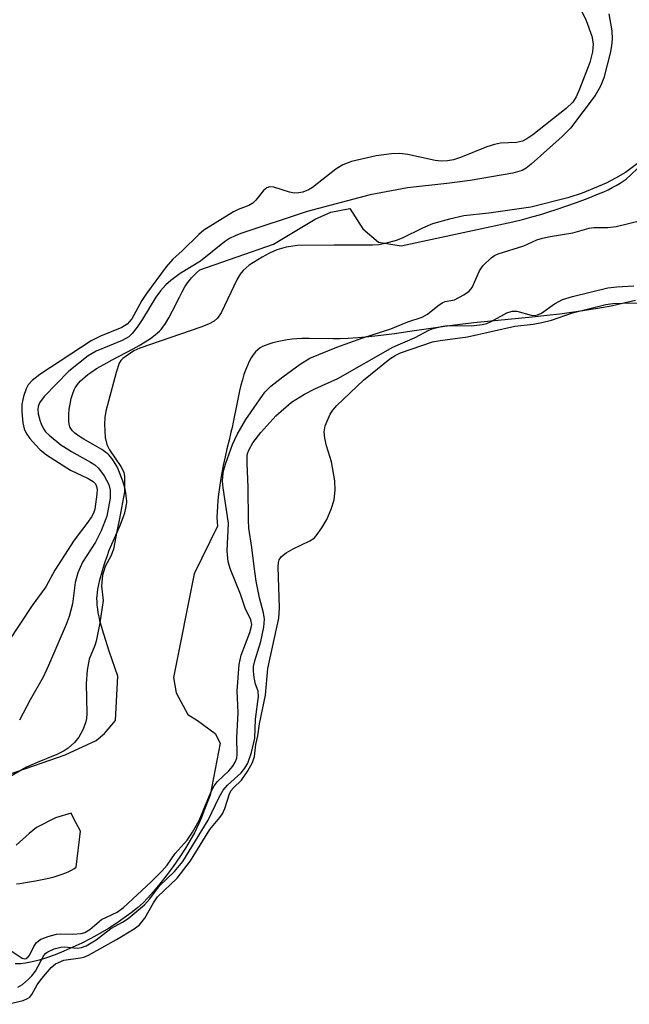
# Model space of a CAD drawing. Units: inches. Extents: x 1255763 to 1261763, y 505454 to 509455.
# Drawn here: x 1257002 to 1257109, y 508299 to 508472 of the extents above; entities that cross this region are included whole.
import ezdxf

# ---------------------------------------------------------------- set-up
doc = ezdxf.new("R2010")
doc.units = ezdxf.units.IN
doc.header["$MEASUREMENT"] = 0
for name, color, linetype in [('HYDRO-Stream Poly Centerlines', 142, 'Continuous'), ('HYDRO-Water Body', 4, 'Continuous'), ('Undefined', 1, 'Continuous')]:
    doc.layers.add(name, color=color, linetype=linetype)

msp = doc.modelspace()

# ---------------------------------------------------------------- linework, layer by layer
at = {"layer": 'HYDRO-Stream Poly Centerlines'}
for points in [[(1256989.17, 508335.36), (1257010.18, 508342.64), (1257015.64, 508345.15), (1257017.11, 508346.4), (1257019.01, 508348.71), (1257019.43, 508356.5), (1257018.98, 508357.88), (1257017.93, 508360.9), (1257017.24, 508362.97), (1257016.71, 508364.68), (1257016.29, 508366.24), (1257016.13, 508366.95), (1257016, 508367.65), (1257015.89, 508368.33), (1257015.81, 508369), (1257015.77, 508369.65), (1257015.76, 508370.19), (1257015.78, 508370.71), (1257015.83, 508371.22), (1257015.93, 508371.84), (1257016.09, 508372.63), (1257016.29, 508373.47), (1257016.55, 508374.46), (1257016.88, 508375.56), (1257017.22, 508376.64), (1257017.59, 508377.75), (1257017.94, 508378.71), (1257018.37, 508379.76), (1257019.78, 508382.91), (1257020.09, 508383.68), (1257020.38, 508384.44), (1257020.66, 508385.29), (1257020.87, 508386.09), (1257020.97, 508386.75), (1257021, 508387.11), (1257021, 508387.36), (1257020.97, 508387.79), (1257020.92, 508388.27), (1257020.83, 508388.78), (1257020.7, 508389.43), (1257020.53, 508390.1), (1257020.36, 508390.67), (1257019.96, 508391.83), (1257019.74, 508392.4), (1257019.49, 508392.95), (1257019.24, 508393.48), (1257018.97, 508393.98), (1257018.69, 508394.44), (1257018.46, 508394.78), (1257018.16, 508395.17), (1257017.92, 508395.44), (1257017.7, 508395.65), (1257017.35, 508395.93), (1257016.63, 508396.42), (1257015.81, 508396.91), (1257013.44, 508398.24), (1257012.85, 508398.6), (1257012.32, 508398.96), (1257011.85, 508399.34), (1257011.46, 508399.72), (1257011.27, 508399.96), (1257011.16, 508400.12), (1257011.01, 508400.45), (1257010.94, 508400.66), (1257010.88, 508400.99), (1257010.83, 508401.35), (1257010.81, 508401.74), (1257010.82, 508402.6), (1257010.9, 508403.52), (1257011.04, 508404.44), (1257011.25, 508405.44), (1257011.51, 508406.33), (1257011.77, 508406.98), (1257011.95, 508407.32), (1257012.22, 508407.73), (1257012.53, 508408.13), (1257012.88, 508408.52), (1257013.27, 508408.9), (1257013.7, 508409.27), (1257014.16, 508409.64), (1257014.66, 508409.99), (1257015.71, 508410.69), (1257016.98, 508411.43), (1257018.43, 508412.23), (1257022.14, 508414.18), (1257023.21, 508414.77), (1257024.22, 508415.38), (1257025.16, 508415.99), (1257026.01, 508416.63), (1257026.43, 508417), (1257026.75, 508417.3), (1257027.04, 508417.6), (1257027.3, 508417.91), (1257027.54, 508418.22), (1257027.83, 508418.65), (1257028.42, 508419.64), (1257029.07, 508420.85), (1257030.27, 508423.25), (1257030.76, 508424.21), (1257031.25, 508425.07), (1257031.71, 508425.78), (1257032.02, 508426.19), (1257032.42, 508426.66), (1257032.86, 508427.14), (1257033.35, 508427.62), (1257033.87, 508428.11), (1257046.83, 508432.61), (1257054.19, 508436.99), (1257056.92, 508438.25), (1257060.28, 508438.87), (1257062.58, 508435.29), (1257065.3, 508432.98), (1257069.29, 508432.34), (1257088.98, 508436.54), (1257090.67, 508436.96), (1257092.3, 508437.4), (1257093.85, 508437.85), (1257095.3, 508438.3), (1257096.55, 508438.73), (1257100.18, 508439.98), (1257102.22, 508440.72), (1257104.05, 508441.45), (1257104.94, 508441.84), (1257105.71, 508442.2), (1257106.45, 508442.57), (1257107.16, 508442.95), (1257107.84, 508443.35), (1257108.38, 508443.71), (1257108.89, 508444.07), (1257114.64, 508449.44)], [(1257110.56, 508422.71), (1257108.49, 508422.19), (1257106.25, 508421.7), (1257104.18, 508421.31), (1257102.06, 508420.96), (1257099.7, 508420.61), (1257097.21, 508420.28), (1257094.95, 508420.02), (1257092.38, 508419.75), (1257082.06, 508418.75), (1257079.7, 508418.48), (1257077.78, 508418.23), (1257070.8, 508417.2), (1257068.15, 508416.83), (1257065.72, 508416.53), (1257063.58, 508416.29), (1257061.65, 508416.11), (1257059.97, 508416), (1257058.56, 508415.94), (1257057.33, 508415.94), (1257053.12, 508416.02), (1257051.89, 508416), (1257050.92, 508415.96), (1257050.09, 508415.87), (1257049.26, 508415.75), (1257048.37, 508415.6), (1257047.48, 508415.41), (1257046.71, 508415.22), (1257046, 508415.01), (1257045.36, 508414.78), (1257044.89, 508414.58), (1257044.47, 508414.33), (1257044.06, 508414.01), (1257043.69, 508413.64), (1257043.28, 508413.14), (1257042.9, 508412.56), (1257042.56, 508411.93), (1257042.24, 508411.25), (1257041.9, 508410.41), (1257041.63, 508409.64), (1257041.35, 508408.71), (1257041.09, 508407.76), (1257040.85, 508406.79), (1257040.41, 508404.71), (1257039.74, 508401.25), (1257039.55, 508400.34), (1257039.35, 508399.5), (1257039, 508398.1), (1257038.63, 508396.56), (1257038.3, 508395.12), (1257037.99, 508393.62), (1257037.73, 508392.31), (1257037.5, 508390.98), (1257037.31, 508389.76), (1257037.15, 508388.56), (1257037.03, 508387.47), (1257036.95, 508386.42), (1257036.9, 508385.4), (1257036.88, 508384.51), (1257036.91, 508383.66), (1257036.96, 508382.95), (1257032.87, 508374.53), (1257029.26, 508356.28), (1257029.68, 508353.56), (1257031.77, 508349.77), (1257033.45, 508348.72), (1257036.59, 508346.41), (1257037.43, 508344.72), (1257035.71, 508335.54), (1257034.6, 508332.72), (1257034.14, 508331.6), (1257033.68, 508330.55), (1257033.27, 508329.66), (1257032.91, 508328.94), (1257032.19, 508327.63), (1257031.32, 508326.19), (1257030.32, 508324.67), (1257029.16, 508323), (1257027.96, 508321.36), (1257026.83, 508319.91), (1257025.74, 508318.59), (1257024.72, 508317.44), (1257023.89, 508316.61), (1257022.88, 508315.71), (1257021.77, 508314.81), (1257020.55, 508313.91), (1257019.26, 508313.02), (1257017.79, 508312.08), (1257016.27, 508311.18), (1257014.7, 508310.32), (1257013.11, 508309.5), (1257011.53, 508308.75), (1257009.95, 508308.06), (1257008.41, 508307.45), (1257006.91, 508306.92), (1257005.59, 508306.51), (1257004.34, 508306.19), (1257003.18, 508305.97), (1257002.29, 508305.86), (1257001.34, 508305.82)], [(1257001.58, 508319.94), (1257002.21, 508320.01), (1257002.83, 508320.1), (1257004.97, 508320.46), (1257006.72, 508320.81), (1257007.55, 508321.01), (1257008.26, 508321.19), (1257008.96, 508321.4), (1257009.63, 508321.63), (1257010.28, 508321.87), (1257010.79, 508322.1), (1257011.27, 508322.34), (1257011.72, 508322.59), (1257012.12, 508322.87), (1257012.88, 508329.21), (1257011.63, 508331.52), (1257011.21, 508332.36), (1257008.48, 508331.53), (1257005.11, 508329.86), (1257003.85, 508328.81), (1257001.54, 508326.72)]]:
    msp.add_lwpolyline(points, dxfattribs=at)
at = {"layer": 'HYDRO-Water Body'}
for points in [[(1256989.17, 508335.36), (1257010.18, 508342.64), (1257015.64, 508345.15), (1257017.11, 508346.4), (1257019.01, 508348.71), (1257019.43, 508356.5), (1257018.98, 508357.88), (1257017.93, 508360.9), (1257017.24, 508362.97), (1257016.71, 508364.68), (1257016.29, 508366.24), (1257016.13, 508366.95), (1257016, 508367.65), (1257015.89, 508368.33), (1257015.81, 508369), (1257015.77, 508369.65), (1257015.76, 508370.19), (1257015.78, 508370.71), (1257015.83, 508371.22), (1257015.93, 508371.84), (1257016.09, 508372.63), (1257016.29, 508373.47), (1257016.55, 508374.46), (1257016.88, 508375.56), (1257017.22, 508376.64), (1257017.59, 508377.75), (1257017.94, 508378.71), (1257018.37, 508379.76), (1257019.78, 508382.91), (1257020.09, 508383.68), (1257020.38, 508384.44), (1257020.66, 508385.29), (1257020.87, 508386.09), (1257020.97, 508386.75), (1257021, 508387.11), (1257021, 508387.36), (1257020.97, 508387.79), (1257020.92, 508388.27), (1257020.83, 508388.78), (1257020.7, 508389.43), (1257020.53, 508390.1), (1257020.36, 508390.67), (1257019.96, 508391.83), (1257019.74, 508392.4), (1257019.49, 508392.95), (1257019.24, 508393.48), (1257018.97, 508393.98), (1257018.69, 508394.44), (1257018.46, 508394.78), (1257018.16, 508395.17), (1257017.92, 508395.44), (1257017.7, 508395.65), (1257017.35, 508395.93), (1257016.63, 508396.42), (1257015.81, 508396.91), (1257013.44, 508398.24), (1257012.85, 508398.6), (1257012.32, 508398.96), (1257011.85, 508399.34), (1257011.46, 508399.72), (1257011.27, 508399.96), (1257011.16, 508400.12), (1257011.01, 508400.45), (1257010.94, 508400.66), (1257010.88, 508400.99), (1257010.83, 508401.35), (1257010.81, 508401.74), (1257010.82, 508402.6), (1257010.9, 508403.52), (1257011.04, 508404.44), (1257011.25, 508405.44), (1257011.51, 508406.33), (1257011.77, 508406.98), (1257011.95, 508407.32), (1257012.22, 508407.73), (1257012.53, 508408.13), (1257012.88, 508408.52), (1257013.27, 508408.9), (1257013.7, 508409.27), (1257014.16, 508409.64), (1257014.66, 508409.99), (1257015.71, 508410.69), (1257016.98, 508411.43), (1257018.43, 508412.23), (1257022.14, 508414.18), (1257023.21, 508414.77), (1257024.22, 508415.38), (1257025.16, 508415.99), (1257026.01, 508416.63), (1257026.43, 508417), (1257026.75, 508417.3), (1257027.04, 508417.6), (1257027.3, 508417.91), (1257027.54, 508418.22), (1257027.83, 508418.65), (1257028.42, 508419.64), (1257029.07, 508420.85), (1257030.27, 508423.25), (1257030.76, 508424.21), (1257031.25, 508425.07), (1257031.71, 508425.78), (1257032.02, 508426.19), (1257032.42, 508426.66), (1257032.86, 508427.14), (1257033.35, 508427.62), (1257033.87, 508428.11), (1257046.83, 508432.61), (1257054.19, 508436.99), (1257056.92, 508438.25), (1257060.28, 508438.87), (1257062.58, 508435.29), (1257065.3, 508432.98), (1257069.29, 508432.34), (1257088.98, 508436.54), (1257090.67, 508436.96), (1257092.3, 508437.4), (1257093.85, 508437.85), (1257095.3, 508438.3), (1257096.55, 508438.73), (1257100.18, 508439.98), (1257102.22, 508440.72), (1257104.05, 508441.45), (1257104.94, 508441.84), (1257105.71, 508442.2), (1257106.45, 508442.57), (1257107.16, 508442.95), (1257107.84, 508443.35), (1257108.38, 508443.71), (1257108.89, 508444.07), (1257114.64, 508449.44)], [(1257110.56, 508422.71), (1257108.49, 508422.19), (1257106.25, 508421.7), (1257104.18, 508421.31), (1257102.06, 508420.96), (1257099.7, 508420.61), (1257097.21, 508420.28), (1257094.95, 508420.02), (1257092.38, 508419.75), (1257082.06, 508418.75), (1257079.7, 508418.48), (1257077.78, 508418.23), (1257070.8, 508417.2), (1257068.15, 508416.83), (1257065.72, 508416.53), (1257063.58, 508416.29), (1257061.65, 508416.11), (1257059.97, 508416), (1257058.56, 508415.94), (1257057.33, 508415.94), (1257053.12, 508416.02), (1257051.89, 508416), (1257050.92, 508415.96), (1257050.09, 508415.87), (1257049.26, 508415.75), (1257048.37, 508415.6), (1257047.48, 508415.41), (1257046.71, 508415.22), (1257046, 508415.01), (1257045.36, 508414.78), (1257044.89, 508414.58), (1257044.47, 508414.33), (1257044.06, 508414.01), (1257043.69, 508413.64), (1257043.28, 508413.14), (1257042.9, 508412.56), (1257042.56, 508411.93), (1257042.24, 508411.25), (1257041.9, 508410.41), (1257041.63, 508409.64), (1257041.35, 508408.71), (1257041.09, 508407.76), (1257040.85, 508406.79), (1257040.41, 508404.71), (1257039.74, 508401.25), (1257039.55, 508400.34), (1257039.35, 508399.5), (1257039, 508398.1), (1257038.63, 508396.56), (1257038.3, 508395.12), (1257037.99, 508393.62), (1257037.73, 508392.31), (1257037.5, 508390.98), (1257037.31, 508389.76), (1257037.15, 508388.56), (1257037.03, 508387.47), (1257036.95, 508386.42), (1257036.9, 508385.4), (1257036.88, 508384.51), (1257036.91, 508383.66), (1257036.96, 508382.95), (1257032.87, 508374.53), (1257029.26, 508356.28), (1257029.68, 508353.56), (1257031.77, 508349.77), (1257033.45, 508348.72), (1257036.59, 508346.41), (1257037.43, 508344.72), (1257035.71, 508335.54), (1257034.6, 508332.72), (1257034.14, 508331.6), (1257033.68, 508330.55), (1257033.27, 508329.66), (1257032.91, 508328.94), (1257032.19, 508327.63), (1257031.32, 508326.19), (1257030.32, 508324.67), (1257029.16, 508323), (1257027.96, 508321.36), (1257026.83, 508319.91), (1257025.74, 508318.59), (1257024.72, 508317.44), (1257023.89, 508316.61), (1257022.88, 508315.71), (1257021.77, 508314.81), (1257020.55, 508313.91), (1257019.26, 508313.02), (1257017.79, 508312.08), (1257016.27, 508311.18), (1257014.7, 508310.32), (1257013.11, 508309.5), (1257011.53, 508308.75), (1257009.95, 508308.06), (1257008.41, 508307.45), (1257006.91, 508306.92), (1257005.59, 508306.51), (1257004.34, 508306.19), (1257003.18, 508305.97), (1257002.29, 508305.86), (1257001.34, 508305.82)], [(1257001.58, 508319.94), (1257002.21, 508320.01), (1257002.83, 508320.1), (1257004.97, 508320.46), (1257006.72, 508320.81), (1257007.55, 508321.01), (1257008.26, 508321.19), (1257008.96, 508321.4), (1257009.63, 508321.63), (1257010.28, 508321.87), (1257010.79, 508322.1), (1257011.27, 508322.34), (1257011.72, 508322.59), (1257012.12, 508322.87), (1257012.88, 508329.21), (1257011.63, 508331.52), (1257011.21, 508332.36), (1257008.48, 508331.53), (1257005.11, 508329.86), (1257003.85, 508328.81), (1257001.54, 508326.72)]]:
    msp.add_lwpolyline(points, dxfattribs=at)
at = {"layer": 'Undefined'}
for points, elevation in [([(1257101, 508473.86), (1257101.86, 508472.01), (1257102.85, 508469.25), (1257103.06, 508467.88), (1257103, 508466.51), (1257102.5, 508464.62), (1257100.66, 508459.91), (1257100.08, 508458.57), (1257099.49, 508457.64), (1257098.33, 508456.52), (1257092.45, 508451.89), (1257091.39, 508451.14), (1257090.65, 508450.77), (1257089.6, 508450.53), (1257086.77, 508450.38), (1257085.71, 508450.19), (1257084.35, 508449.73), (1257079.76, 508447.85), (1257078.48, 508447.47), (1257077.43, 508447.3), (1257076.36, 508447.26), (1257075.27, 508447.33), (1257070.49, 508448.39), (1257069.08, 508448.6), (1257067.6, 508448.54), (1257064.92, 508448.19), (1257060.58, 508447.16), (1257059.01, 508446.58), (1257057.83, 508445.82), (1257053.69, 508442.6), (1257052.97, 508442.18), (1257052.02, 508441.79), (1257051.27, 508441.63), (1257050.47, 508441.62), (1257049.64, 508441.79), (1257046.89, 508442.64), (1257046.11, 508442.69), (1257045.64, 508442.54), (1257045.06, 508442.08), (1257043.75, 508440.37), (1257043.17, 508439.83), (1257042.48, 508439.45), (1257040.6, 508438.69), (1257039.82, 508438.29), (1257034.58, 508435.07), (1257033.69, 508434.31), (1257030.78, 508431.41), (1257029.11, 508429.97), (1257027.97, 508428.64), (1257024.46, 508423.94), (1257023.64, 508422.67), (1257021.88, 508419.44), (1257021.09, 508418.5), (1257020.12, 508417.93), (1257016.36, 508416.38), (1257014.75, 508415.59), (1257005.7, 508409.66), (1257004.36, 508408.61), (1257003.67, 508407.81), (1257003.28, 508407.1), (1257002.85, 508405.79), (1257002.57, 508404.43), (1257002.55, 508403.05), (1257002.72, 508401.11), (1257002.97, 508400.06), (1257003.29, 508399.31), (1257003.95, 508398.35), (1257004.94, 508397.24), (1257005.77, 508396.41), (1257006.9, 508395.49), (1257011.11, 508392.8), (1257014.24, 508391.33), (1257015.12, 508390.81), (1257015.5, 508390.4), (1257015.71, 508389.94), (1257015.79, 508389.41), (1257015.76, 508388.55), (1257015.36, 508385.91), (1257015.14, 508385.22), (1257014.81, 508384.58), (1257014.17, 508383.62), (1257011.77, 508380.45), (1257008.35, 508375.17), (1257006.78, 508372.22), (1257004.36, 508368.97), (1257000, 508362.39)], 288), ([(1257105.87, 508473.16), (1257106.37, 508470.17), (1257106.42, 508468.73), (1257106.34, 508467.59), (1257106.15, 508466.48), (1257104.97, 508461.93), (1257104.38, 508460.45), (1257103.43, 508458.8), (1257099.1, 508453.03), (1257097.65, 508451.6), (1257092.16, 508446.69), (1257091.31, 508446), (1257090.57, 508445.57), (1257088.94, 508445.14), (1257081.43, 508443.83), (1257077.32, 508443.28), (1257070.41, 508442.53), (1257063.85, 508441.33), (1257052.78, 508438.38), (1257041.09, 508434.48), (1257040.06, 508434.1), (1257039.08, 508433.61), (1257038.22, 508433.03), (1257034, 508429.63), (1257030.43, 508427.43), (1257028.77, 508426.22), (1257027.87, 508425.47), (1257026.94, 508424.42), (1257026.1, 508423.29), (1257023.77, 508419.41), (1257022.82, 508417.99), (1257021.96, 508416.87), (1257021.37, 508416.31), (1257020.22, 508415.63), (1257015.61, 508413.78), (1257014.19, 508412.97), (1257010.82, 508410.26), (1257006.49, 508405.79), (1257005.63, 508404.64), (1257005.41, 508404.02), (1257005.36, 508403.53), (1257005.43, 508402.71), (1257005.69, 508401.6), (1257005.99, 508400.79), (1257006.39, 508400.03), (1257006.72, 508399.56), (1257007.34, 508398.94), (1257009.43, 508397.28), (1257011.3, 508396.09), (1257014.64, 508394.21), (1257015.36, 508393.73), (1257016.01, 508393.17), (1257017.04, 508391.79), (1257017.85, 508390.3), (1257018.1, 508389.29), (1257018.1, 508387.84), (1257017.48, 508384.71), (1257016.51, 508382.14), (1257015.52, 508380.11), (1257013.21, 508376.57), (1257012.39, 508374.7), (1257011.94, 508373.02), (1257011.45, 508369.28), (1257010.89, 508367.03), (1257010.36, 508365.64), (1257007.26, 508358.41), (1257006.28, 508356.35), (1257004.03, 508352.34), (1257002.15, 508348.78)], 286), ([(1257111.15, 508447.02), (1257108.77, 508445.24), (1257107.03, 508444.21), (1257105.4, 508443.38), (1257101.14, 508441.58), (1257098.63, 508440.8), (1257092.13, 508439.15), (1257084.73, 508438.08), (1257080.32, 508437.59), (1257077.83, 508437.04), (1257074.83, 508436.19), (1257073.06, 508435.42), (1257069.49, 508433.68), (1257068.41, 508433.28), (1257066.49, 508432.73), (1257065.37, 508432.5), (1257064.23, 508432.43), (1257057.5, 508432.46), (1257051.04, 508432.39), (1257049.06, 508432.11), (1257047.43, 508431.6), (1257046.11, 508431.04), (1257044.82, 508430.33), (1257042.56, 508428.89), (1257041.47, 508427.97), (1257040.99, 508427.35), (1257040.45, 508426.46), (1257037.64, 508420.5), (1257036.99, 508419.59), (1257036.39, 508419.05), (1257035.4, 508418.52), (1257034.05, 508418), (1257023.29, 508414.32), (1257022.27, 508413.81), (1257020.31, 508412.48), (1257019.96, 508412.1), (1257019.69, 508411.62), (1257019.15, 508409.98), (1257017.32, 508403.19), (1257017.14, 508402.05), (1257017.11, 508400.89), (1257017.22, 508398.57), (1257017.49, 508397.31), (1257017.98, 508396.4), (1257019.99, 508393.47), (1257020.48, 508392.43), (1257020.59, 508391.67), (1257020.6, 508389), (1257019.75, 508384.26), (1257019.24, 508381.99), (1257018.67, 508378.91), (1257018.25, 508377.78), (1257017.18, 508375.83), (1257016.75, 508374.29), (1257016.57, 508372.37), (1257016.83, 508369.82), (1257016.24, 508365.88), (1257015.63, 508362.65), (1257015.39, 508361.91), (1257014.38, 508359.52), (1257014.03, 508357.56), (1257013.89, 508355.19), (1257013.99, 508349.92), (1257013.92, 508349.06), (1257013.75, 508348.28), (1257013.3, 508347.03), (1257012.56, 508345.74), (1257011.82, 508344.81), (1257010.71, 508343.83), (1257009.98, 508343.36), (1257008.69, 508342.72), (1257005.22, 508341.31), (1257003.39, 508340.47), (1257000, 508338.56)], 284), ([(1257000.66, 508308.11), (1257002.58, 508306.83), (1257003.01, 508306.72), (1257003.28, 508306.77), (1257003.67, 508307.04), (1257003.94, 508307.4), (1257004.67, 508308.89), (1257005.1, 508309.58), (1257005.39, 508309.85), (1257005.91, 508310.18), (1257007.33, 508310.73), (1257008.67, 508311.08), (1257009.33, 508311.14), (1257011.53, 508311.06), (1257012.96, 508311.19), (1257013.63, 508311.38), (1257014.5, 508311.91), (1257016.59, 508313.65), (1257019.29, 508314.94), (1257020.41, 508315.73), (1257025.29, 508320.26), (1257027.24, 508322.19), (1257028.11, 508323.22), (1257029.52, 508325.25), (1257031.61, 508327.64), (1257032.58, 508329.02), (1257033.77, 508331.06), (1257035.89, 508336.18), (1257036.4, 508337.21), (1257036.98, 508337.97), (1257038.97, 508339.81), (1257039.67, 508340.66), (1257040.1, 508341.34), (1257040.35, 508342.04), (1257040.45, 508342.78), (1257040.37, 508345.67), (1257040.63, 508350.12), (1257040.43, 508353.92), (1257040.8, 508358.59), (1257041.14, 508360.19), (1257042.69, 508364.22), (1257042.93, 508365.06), (1257042.99, 508365.61), (1257042.84, 508366.43), (1257041.82, 508368.51), (1257041.05, 508370.93), (1257039.25, 508375.31), (1257038.86, 508376.68), (1257038.67, 508378.58), (1257038.9, 508383.44), (1257038, 508389.7), (1257037.88, 508390.89), (1257037.89, 508391.67), (1257038.04, 508392.66), (1257038.46, 508394.04), (1257039.62, 508397.31), (1257040.41, 508399.11), (1257041.94, 508401.73), (1257045.33, 508406.55), (1257046.37, 508407.62), (1257048.45, 508409.26), (1257051.53, 508411.46), (1257053.25, 508412.52), (1257057.98, 508414.48), (1257062.58, 508416.1), (1257067.48, 508417.71), (1257070.45, 508418.92), (1257072.99, 508419.74), (1257073.94, 508420.28), (1257075.78, 508421.77), (1257076.51, 508422.27), (1257077.06, 508422.49), (1257078.66, 508422.83), (1257080.33, 508423.66), (1257081.25, 508424.32), (1257081.77, 508424.96), (1257083.08, 508427.89), (1257083.68, 508428.8), (1257085.14, 508430.18), (1257085.72, 508430.59), (1257086.36, 508430.93), (1257090.9, 508432.3), (1257093.17, 508433.37), (1257094.19, 508433.69), (1257095.51, 508433.97), (1257099.5, 508434.59), (1257102.37, 508435.45), (1257103.19, 508435.53), (1257105.69, 508435.55), (1257107.14, 508435.75), (1257111.71, 508436.83)], 284), ([(1257001.86, 508301.72), (1257002.68, 508302.22), (1257003.73, 508303.11), (1257004.29, 508303.7), (1257004.93, 508304.54), (1257006.4, 508307.33), (1257006.74, 508307.7), (1257007.11, 508307.96), (1257008.21, 508308.46), (1257009.38, 508308.8), (1257010.13, 508308.83), (1257012.26, 508308.62), (1257013.07, 508308.73), (1257013.87, 508309.03), (1257015.65, 508310.06), (1257018.22, 508312.05), (1257020.28, 508313.19), (1257021.27, 508313.84), (1257024.1, 508316.25), (1257025.06, 508317.29), (1257026.76, 508319.6), (1257029.39, 508322.1), (1257030.86, 508323.88), (1257035.36, 508331.14), (1257037.28, 508335.2), (1257038, 508336.43), (1257038.74, 508337.3), (1257041.17, 508339.47), (1257041.79, 508340.28), (1257042.29, 508341.2), (1257042.96, 508343.04), (1257043.52, 508345.61), (1257043.65, 508348.94), (1257044.22, 508352.95), (1257044.13, 508353.86), (1257043.68, 508355.12), (1257043.42, 508356.25), (1257043.3, 508357.4), (1257043.32, 508358.2), (1257043.55, 508359.24), (1257044.6, 508362.63), (1257045.11, 508365.16), (1257045.25, 508366.56), (1257045.09, 508367.69), (1257044.36, 508370.3), (1257043.8, 508373.24), (1257043.4, 508375.83), (1257043.04, 508379.15), (1257042.49, 508382.56), (1257042.41, 508383.99), (1257042.4, 508389.73), (1257042.18, 508394.04), (1257042.19, 508395.19), (1257042.28, 508395.73), (1257042.52, 508396.46), (1257043.19, 508397.61), (1257044.62, 508399.42), (1257047.24, 508402.39), (1257049.98, 508404.79), (1257052.26, 508406.18), (1257054.12, 508407.14), (1257058.16, 508408.94), (1257067.86, 508414.44), (1257071.74, 508416.17), (1257074.18, 508417.45), (1257074.95, 508417.77), (1257076.32, 508418.12), (1257077.45, 508418.27), (1257081.69, 508418.23), (1257083.58, 508418.45), (1257084.36, 508418.65), (1257085.16, 508418.96), (1257087.91, 508420.49), (1257088.84, 508420.82), (1257089.64, 508420.79), (1257092.19, 508420.13), (1257092.75, 508420.07), (1257093.31, 508420.14), (1257093.98, 508420.46), (1257096.28, 508422.13), (1257097.7, 508422.87), (1257099.47, 508423.4), (1257105.65, 508424.9), (1257107.25, 508425.1), (1257110.22, 508425.3)], 286), ([(1257000, 508298.71), (1257002.75, 508299.4), (1257003.51, 508299.71), (1257003.93, 508299.99), (1257004.28, 508300.42), (1257005.24, 508302.11), (1257006.09, 508303.26), (1257007.68, 508305.2), (1257008.46, 508305.84), (1257009.96, 508306.49), (1257012.89, 508306.9), (1257013.45, 508307.03), (1257014.27, 508307.36), (1257019.23, 508310.13), (1257022.33, 508311.99), (1257023.22, 508312.68), (1257024.19, 508313.88), (1257025.71, 508316.61), (1257026.4, 508317.65), (1257029.85, 508320.93), (1257032.21, 508323.96), (1257035.64, 508329.48), (1257037.4, 508331.6), (1257037.84, 508332.25), (1257038.27, 508333.22), (1257039, 508335.6), (1257039.35, 508336.32), (1257039.77, 508336.83), (1257041.19, 508338.17), (1257042.32, 508339.82), (1257043.14, 508341.33), (1257043.51, 508342.38), (1257043.7, 508344.46), (1257044.07, 508346.01), (1257044.37, 508348.11), (1257045.43, 508353.18), (1257045.84, 508357.86), (1257047.75, 508366.75), (1257047.86, 508368.52), (1257047.63, 508375.77), (1257047.69, 508376.55), (1257047.81, 508377.02), (1257048.22, 508377.62), (1257049.06, 508378.26), (1257050.29, 508378.94), (1257053.24, 508380.34), (1257053.96, 508380.82), (1257054.35, 508381.22), (1257055.35, 508382.63), (1257056.24, 508384.13), (1257056.98, 508385.92), (1257057.48, 508387.6), (1257057.66, 508389.25), (1257057.62, 508390.91), (1257057.03, 508394.26), (1257056.17, 508397.08), (1257055.85, 508398.46), (1257055.73, 508399.56), (1257055.92, 508400.63), (1257056.83, 508402.69), (1257057.28, 508403.39), (1257057.96, 508404.21), (1257062.68, 508408.67), (1257067.29, 508412.44), (1257068.22, 508413.02), (1257069.2, 508413.44), (1257074.81, 508415.39), (1257076.16, 508415.64), (1257080.98, 508416.28), (1257089.31, 508418.15), (1257092.52, 508418.52), (1257094.07, 508418.79), (1257095.73, 508419.24), (1257099.48, 508420.53), (1257105.31, 508421.99), (1257106.55, 508422.16), (1257108.28, 508422.23), (1257114, 508422.31)], 288)]:
    msp.add_lwpolyline(points, dxfattribs=dict(at, elevation=elevation))

doc.saveas('drawing.dxf')
